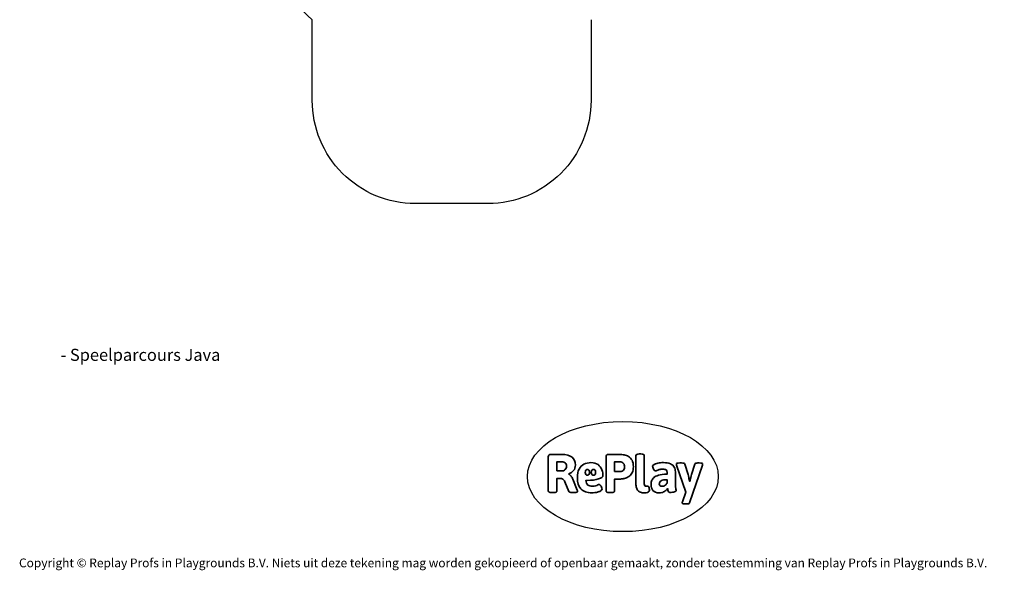
# Model space of a CAD drawing. Units: millimetres. Extents: x -15261 to 432989, y -3372 to 9564.
# Drawn here: x -4534 to 5012, y -3372 to 1961 of the extents above; entities that cross this region are included whole.
import ezdxf

# ---------------------------------------------------------------- set-up
doc = ezdxf.new("R2010")
doc.units = ezdxf.units.MM
doc.layers.add('Benaming', color=7, linetype='Continuous', lineweight=20, true_color=0x00a19a)
doc.layers.add('Logo-Copywrite', color=7, linetype='Continuous')
doc.layers.add('Opvangzone', color=7, linetype='Continuous', true_color=0x00a19a)
doc.styles.get("Standard").update_dxf_attribs({"font": 'arial.ttf'})
doc.styles.add('VR Benaming txt 140', font='arial.ttf', dxfattribs={"height": 140})

# ---------------------------------------------------------------- blocks, each defined once
blk = doc.blocks.new('onderschrift')
at = {"layer": 'Logo-Copywrite'}
blk.add_ellipse((1314.4, -2464.5), major_axis=(924.9, 0), ratio=0.576701, dxfattribs=at)
at = {"layer": 'Logo-Copywrite', "lineweight": 35}
for points, knots in [([(623.9, -2618.7), (602.2, -2618.7), (591.4, -2612.9), (591.4, -2601.3), (591.4, -2601.3), (591.4, -2271.9), (591.4, -2271.9), (591.4, -2257.5), (598.6, -2250.2), (613.1, -2250.2), (613.1, -2250.2), (719, -2250.2), (719, -2250.2), (766.1, -2250.2), (800.4, -2259.1), (822, -2276.8), (843.5, -2294.6), (854.3, -2319.7), (854.3, -2352.3), (854.3, -2373.3), (848.4, -2391.2), (836.6, -2405.9), (824.8, -2420.5), (809.5, -2431.5), (790.7, -2438.7), (790.7, -2438.7), (790.7, -2440.9), (790.7, -2440.9), (797.6, -2443.4), (804.7, -2449.5), (811.9, -2459.1), (819.1, -2468.7), (825.1, -2479.3), (829.8, -2490.9), (829.8, -2490.9), (872.5, -2597.5), (872.5, -2597.5), (874.3, -2602.3), (875.3, -2605.7), (875.3, -2607.9), (875.3, -2615.1), (864.4, -2618.7), (842.7, -2618.7), (842.7, -2618.7), (820.4, -2618.7), (820.4, -2618.7), (812.4, -2618.7), (805.6, -2617.9), (800, -2616.3), (794.4, -2614.7), (790.7, -2611.7), (788.9, -2607.3), (788.9, -2607.3), (751.1, -2514.2), (751.1, -2514.2), (745.6, -2503.4), (739.6, -2495.2), (732.9, -2489.8), (726.2, -2484.3), (713.9, -2481.6), (696.2, -2481.6), (696.2, -2481.6), (675, -2481.6), (675, -2481.6), (675, -2481.6), (675, -2601.3), (675, -2601.3), (675, -2612.9), (664.1, -2618.7), (642.4, -2618.7), (642.4, -2618.7), (623.9, -2618.7), (623.9, -2618.7)], [0, 0, 0, 0, 1, 1, 1, 2, 2, 2, 3, 3, 3, 4, 4, 4, 5, 5, 5, 6, 6, 6, 7, 7, 7, 8, 8, 8, 9, 9, 9, 10, 10, 10, 11, 11, 11, 12, 12, 12, 13, 13, 13, 14, 14, 14, 15, 15, 15, 16, 16, 16, 17, 17, 17, 18, 18, 18, 19, 19, 19, 20, 20, 20, 21, 21, 21, 22, 22, 22, 23, 23, 23, 24, 24, 24, 24]), ([(1183.3, -2618.7), (1161.6, -2618.7), (1150.7, -2612.9), (1150.7, -2601.3), (1150.7, -2601.3), (1150.7, -2271.9), (1150.7, -2271.9), (1150.7, -2257.5), (1158, -2250.2), (1172.5, -2250.2), (1172.5, -2250.2), (1286.5, -2250.2), (1286.5, -2250.2), (1298.5, -2250.2), (1311.9, -2251.6), (1326.7, -2254.3), (1341.6, -2257), (1355.8, -2262.4), (1369.4, -2270.3), (1383, -2278.3), (1394.1, -2290.2), (1402.8, -2306.2), (1411.5, -2322.1), (1415.8, -2343.1), (1415.8, -2369.2), (1415.8, -2390.2), (1412.6, -2407.8), (1406, -2421.9), (1399.5, -2436), (1391.1, -2447.5), (1380.8, -2456.4), (1370.5, -2465.2), (1359.6, -2471.9), (1348.2, -2476.5), (1336.8, -2481), (1326, -2484.1), (1315.9, -2485.7), (1305.7, -2487.3), (1297.8, -2488.2), (1292, -2488.2), (1292, -2488.2), (1234.4, -2488.2), (1234.4, -2488.2), (1234.4, -2488.2), (1234.4, -2601.3), (1234.4, -2601.3), (1234.4, -2612.9), (1223.5, -2618.7), (1201.8, -2618.7), (1201.8, -2618.7), (1183.3, -2618.7), (1183.3, -2618.7)], [0, 0, 0, 0, 1, 1, 1, 2, 2, 2, 3, 3, 3, 4, 4, 4, 5, 5, 5, 6, 6, 6, 7, 7, 7, 8, 8, 8, 9, 9, 9, 10, 10, 10, 11, 11, 11, 12, 12, 12, 13, 13, 13, 14, 14, 14, 15, 15, 15, 16, 16, 16, 17, 17, 17, 17]), ([(1520.3, -2622), (1507.7, -2622), (1496.3, -2620.3), (1486.4, -2616.8), (1476.4, -2613.4), (1468.1, -2608.1), (1461.4, -2600.8), (1454.7, -2593.6), (1449.6, -2584.4), (1446.2, -2573.4), (1442.7, -2562.3), (1441, -2549.2), (1441, -2534), (1441, -2534), (1441, -2262.1), (1441, -2262.1), (1441, -2250.5), (1451.9, -2244.7), (1473.6, -2244.7), (1473.6, -2244.7), (1488.8, -2244.7), (1488.8, -2244.7), (1510.6, -2244.7), (1521.4, -2250.5), (1521.4, -2262.1), (1521.4, -2262.1), (1521.4, -2535.1), (1521.4, -2535.1), (1521.4, -2543), (1523, -2548.9), (1526, -2552.7), (1529.1, -2556.5), (1534.1, -2558.4), (1541, -2558.4), (1543.5, -2558.4), (1546.2, -2558.1), (1549.1, -2557.3), (1552, -2556.6), (1554.2, -2556.3), (1555.7, -2556.3), (1559.3, -2556.3), (1562.4, -2559.3), (1564.9, -2565.2), (1567.4, -2571.2), (1569.3, -2577.4), (1570.6, -2583.7), (1571.9, -2590), (1572.5, -2593.9), (1572.5, -2595.4), (1572.5, -2603.7), (1569.3, -2609.8), (1563, -2613.6), (1556.6, -2617.4), (1549.4, -2619.7), (1541.3, -2620.6), (1533.1, -2621.5), (1526.1, -2622), (1520.3, -2622)], [0, 0, 0, 0, 1, 1, 1, 2, 2, 2, 3, 3, 3, 4, 4, 4, 5, 5, 5, 6, 6, 6, 7, 7, 7, 8, 8, 8, 9, 9, 9, 10, 10, 10, 11, 11, 11, 12, 12, 12, 13, 13, 13, 14, 14, 14, 15, 15, 15, 16, 16, 16, 17, 17, 17, 18, 18, 18, 19, 19, 19, 19]), ([(675, -2409.4), (675, -2409.4), (726.6, -2409.4), (726.6, -2409.4), (734.2, -2409.4), (741.2, -2407.3), (747.5, -2403.1), (753.9, -2399), (758.9, -2393.4), (762.7, -2386.3), (766.5, -2379.2), (768.4, -2371.4), (768.4, -2362.7), (768.4, -2350), (764.4, -2339.9), (756.2, -2332.5), (748.1, -2325.1), (736.9, -2321.4), (722.8, -2321.4), (722.8, -2321.4), (675, -2321.4), (675, -2321.4), (675, -2321.4), (675, -2409.4), (675, -2409.4)], [0, 0, 0, 0, 1, 1, 1, 2, 2, 2, 3, 3, 3, 4, 4, 4, 5, 5, 5, 6, 6, 6, 7, 7, 7, 8, 8, 8, 8]), ([(1121.4, -2453.6), (1121.4, -2440.4), (1118.3, -2420.7), (1110.5, -2399.5), (1102.7, -2378.3), (1090.3, -2361.3), (1073.3, -2348.5), (1056.3, -2335.6), (1033.5, -2329.2), (1004.8, -2329.2), (979.1, -2329.2), (956.3, -2334.1), (936.4, -2343.9), (916.5, -2353.6), (900.9, -2369.4), (889.7, -2391.1), (878.4, -2412.8), (872.8, -2441.6), (872.8, -2477.5), (872.8, -2521.3), (884.1, -2556.4), (906.8, -2582.6), (929.4, -2608.9), (965.4, -2622), (1014.6, -2622), (1022.2, -2622), (1031.5, -2621.3), (1042.6, -2619.8), (1053.6, -2618.4), (1064.5, -2616), (1075.2, -2612.8), (1085.9, -2609.5), (1094.7, -2605.4), (1101.8, -2600.5), (1108.9, -2595.6), (1112.4, -2589.8), (1112.4, -2582.9), (1112.4, -2579.3), (1110.9, -2574.2), (1107.8, -2567.7), (1104.7, -2561.2), (1101, -2555.2), (1096.6, -2549.7), (1092.3, -2544.3), (1088.1, -2541.6), (1084.2, -2541.6), (1081.6, -2541.6), (1077.4, -2542.9), (1071.4, -2545.7), (1065.4, -2548.4), (1058, -2551.2), (1049.1, -2554.1), (1040.2, -2557), (1030, -2558.4), (1018.4, -2558.4), (1000.7, -2558.4), (986.3, -2554.4), (975.2, -2546.2), (964.2, -2538.1), (957.2, -2523), (955.9, -2501.6), (959.9, -2501.6), (962.3, -2501.6), (967.5, -2501.6), (1057.4, -2501.6), (1121.4, -2478.9), (1121.4, -2453.6)], [0, 0, 0, 0, 1, 1, 1, 2, 2, 2, 3, 3, 3, 4, 4, 4, 5, 5, 5, 6, 6, 6, 7, 7, 7, 8, 8, 8, 9, 9, 9, 10, 10, 10, 11, 11, 11, 12, 12, 12, 13, 13, 13, 14, 14, 14, 15, 15, 15, 16, 16, 16, 17, 17, 17, 18, 18, 18, 19, 19, 19, 20, 20, 20, 21, 21, 21, 22, 22, 22, 22]), ([(1234.4, -2416.4), (1234.4, -2416.4), (1282.7, -2416.4), (1282.7, -2416.4), (1287.8, -2416.4), (1293.1, -2415.8), (1298.8, -2414.5), (1304.4, -2413.3), (1309.5, -2410.9), (1314.2, -2407.5), (1318.9, -2404), (1322.7, -2399.2), (1325.6, -2393.1), (1328.5, -2386.9), (1330, -2379), (1330, -2369.2), (1330, -2356.1), (1327.4, -2346.2), (1322.4, -2339.3), (1317.3, -2332.4), (1311.2, -2327.7), (1303.9, -2325.2), (1296.7, -2322.7), (1289.6, -2321.4), (1282.7, -2321.4), (1282.7, -2321.4), (1234.4, -2321.4), (1234.4, -2321.4), (1234.4, -2321.4), (1234.4, -2416.4), (1234.4, -2416.4)], [0, 0, 0, 0, 1, 1, 1, 2, 2, 2, 3, 3, 3, 4, 4, 4, 5, 5, 5, 6, 6, 6, 7, 7, 7, 8, 8, 8, 9, 9, 9, 10, 10, 10, 10]), ([(1667.5, -2622), (1638.2, -2622), (1617.5, -2614.3), (1605.3, -2598.9), (1593.2, -2583.5), (1587.1, -2564.8), (1587.1, -2542.7), (1587.1, -2531.5), (1588.8, -2520), (1592.3, -2508.2), (1595.7, -2496.4), (1602.7, -2485.5), (1613.2, -2475.3), (1623.7, -2465.2), (1639.4, -2457), (1660.2, -2450.9), (1681, -2444.7), (1708.6, -2441.6), (1743, -2441.6), (1743, -2441.6), (1743, -2423.7), (1743, -2423.7), (1743, -2413.2), (1739.7, -2405.4), (1733, -2400.4), (1726.3, -2395.3), (1715.5, -2392.7), (1700.7, -2392.7), (1687.6, -2392.7), (1676.3, -2394.2), (1666.7, -2397.1), (1657.1, -2400), (1649.3, -2402.9), (1643.4, -2405.8), (1637.4, -2408.7), (1633.3, -2410.1), (1631.1, -2410.1), (1627.5, -2410.1), (1623.4, -2407.3), (1618.9, -2401.7), (1614.4, -2396.1), (1610.6, -2389.8), (1607.5, -2382.7), (1604.4, -2375.6), (1602.9, -2370.3), (1602.9, -2366.7), (1602.9, -2360.5), (1607.3, -2354.5), (1616.2, -2348.7), (1625.1, -2343), (1637.4, -2338.2), (1653.1, -2334.6), (1668.9, -2331), (1686.7, -2329.2), (1706.6, -2329.2), (1735.2, -2329.2), (1758.1, -2333.1), (1775.1, -2340.9), (1792.1, -2348.7), (1804.4, -2359.3), (1812, -2372.9), (1819.6, -2386.5), (1823.4, -2402.2), (1823.4, -2419.9), (1823.4, -2419.9), (1823.4, -2522), (1823.4, -2522), (1823.4, -2540.9), (1824, -2555.3), (1825.1, -2565.2), (1826.1, -2575.2), (1827.2, -2582.6), (1828.3, -2587.5), (1829.4, -2592.4), (1829.9, -2596.8), (1829.9, -2600.8), (1829.9, -2604.1), (1827.5, -2606.8), (1822.6, -2609), (1817.7, -2611.1), (1811.8, -2612.9), (1804.7, -2614.4), (1797.6, -2615.8), (1790.7, -2616.8), (1784, -2617.4), (1777.3, -2617.9), (1772.4, -2618.2), (1769.1, -2618.2), (1763.3, -2618.2), (1759.1, -2616.1), (1756.3, -2611.9), (1753.6, -2607.8), (1751.7, -2602.7), (1750.6, -2596.7), (1749.5, -2590.8), (1748.5, -2585.4), (1747.4, -2580.7), (1746.3, -2582.9), (1742.6, -2587.3), (1736.2, -2594), (1729.9, -2600.7), (1721, -2607.1), (1709.6, -2613), (1698.2, -2619), (1684.2, -2622), (1667.5, -2622)], [0, 0, 0, 0, 1, 1, 1, 2, 2, 2, 3, 3, 3, 4, 4, 4, 5, 5, 5, 6, 6, 6, 7, 7, 7, 8, 8, 8, 9, 9, 9, 10, 10, 10, 11, 11, 11, 12, 12, 12, 13, 13, 13, 14, 14, 14, 15, 15, 15, 16, 16, 16, 17, 17, 17, 18, 18, 18, 19, 19, 19, 20, 20, 20, 21, 21, 21, 22, 22, 22, 23, 23, 23, 24, 24, 24, 25, 25, 25, 26, 26, 26, 27, 27, 27, 28, 28, 28, 29, 29, 29, 30, 30, 30, 31, 31, 31, 32, 32, 32, 33, 33, 33, 34, 34, 34, 35, 35, 35, 35]), ([(1921.2, -2729.6), (1899.4, -2729.6), (1888.6, -2725.7), (1888.6, -2718.1), (1888.6, -2716.7), (1888.8, -2715.2), (1889.1, -2713.5), (1889.5, -2711.9), (1890, -2710.2), (1890.8, -2708.4), (1890.8, -2708.4), (1925.1, -2616.8), (1925.1, -2616.8), (1925.1, -2616.8), (1835.3, -2354.2), (1835.3, -2354.2), (1835, -2352.4), (1834.5, -2350.6), (1834, -2349), (1833.4, -2347.4), (1833.2, -2345.9), (1833.2, -2344.4), (1833.2, -2336.4), (1844.2, -2332.5), (1866.3, -2332.5), (1866.3, -2332.5), (1883.7, -2332.5), (1883.7, -2332.5), (1891.7, -2332.5), (1898.4, -2333.3), (1903.8, -2334.9), (1909.2, -2336.5), (1912.7, -2339.5), (1914.1, -2343.9), (1914.1, -2343.9), (1946.2, -2444.4), (1946.2, -2444.4), (1948, -2450.5), (1950.3, -2460.1), (1953.2, -2473.1), (1956.1, -2486.2), (1958.8, -2498.5), (1961.4, -2510.1), (1961.4, -2510.1), (1963.5, -2510.1), (1963.5, -2510.1), (1966.1, -2498.5), (1968.8, -2486.1), (1971.7, -2472.9), (1974.6, -2459.7), (1976.9, -2450.2), (1978.8, -2444.4), (1978.8, -2444.4), (2010.8, -2343.9), (2010.8, -2343.9), (2012.2, -2339.5), (2015.7, -2336.5), (2021.1, -2334.9), (2026.6, -2333.3), (2033.3, -2332.5), (2041.2, -2332.5), (2041.2, -2332.5), (2054.3, -2332.5), (2054.3, -2332.5), (2076, -2332.5), (2086.9, -2336.4), (2086.9, -2344.4), (2086.9, -2346.9), (2086.3, -2350.2), (2085.2, -2354.2), (2085.2, -2354.2), (1960.8, -2718.1), (1960.8, -2718.1), (1959.4, -2722.5), (1955.9, -2725.5), (1950.5, -2727.1), (1945.1, -2728.7), (1938.4, -2729.6), (1930.4, -2729.6), (1930.4, -2729.6), (1921.2, -2729.6), (1921.2, -2729.6)], [0, 0, 0, 0, 1, 1, 1, 2, 2, 2, 3, 3, 3, 4, 4, 4, 5, 5, 5, 6, 6, 6, 7, 7, 7, 8, 8, 8, 9, 9, 9, 10, 10, 10, 11, 11, 11, 12, 12, 12, 13, 13, 13, 14, 14, 14, 15, 15, 15, 16, 16, 16, 17, 17, 17, 18, 18, 18, 19, 19, 19, 20, 20, 20, 21, 21, 21, 22, 22, 22, 23, 23, 23, 24, 24, 24, 25, 25, 25, 26, 26, 26, 27, 27, 27, 27]), ([(956.1, -2443.4), (947.9, -2432.3), (947.9, -2414.3), (956.1, -2403.2), (964.2, -2392.1), (977.5, -2392.1), (985.7, -2403.2), (993.9, -2414.3), (993.9, -2432.3), (985.7, -2443.4), (977.5, -2454.5), (964.2, -2454.5), (956.1, -2443.4)], [0, 0, 0, 0, 1, 1, 1, 2, 2, 2, 3, 3, 3, 4, 4, 4, 4]), ([(1014.5, -2403.2), (1022.6, -2392.1), (1035.9, -2392.1), (1044.1, -2403.2), (1052.3, -2414.3), (1052.3, -2432.3), (1044.1, -2443.4), (1035.9, -2454.5), (1022.6, -2454.5), (1014.5, -2443.4), (1006.3, -2432.3), (1006.3, -2414.3), (1014.5, -2403.2)], [0, 0, 0, 0, 1, 1, 1, 2, 2, 2, 3, 3, 3, 4, 4, 4, 4]), ([(1694.1, -2558.4), (1704.6, -2558.4), (1714.3, -2555.2), (1723.2, -2548.7), (1732.1, -2542.1), (1738.7, -2534), (1743, -2524.2), (1743, -2524.2), (1743, -2494.3), (1743, -2494.3), (1730, -2494.3), (1718.8, -2495.2), (1709.4, -2497), (1699.9, -2498.9), (1692.1, -2501.4), (1685.7, -2504.7), (1679.4, -2507.9), (1674.7, -2512.1), (1671.6, -2517.1), (1668.5, -2522.2), (1667, -2528), (1667, -2534.5), (1667, -2541.4), (1669.2, -2547.1), (1673.8, -2551.6), (1678.3, -2556.2), (1685.1, -2558.4), (1694.1, -2558.4)], [0, 0, 0, 0, 1, 1, 1, 2, 2, 2, 3, 3, 3, 4, 4, 4, 5, 5, 5, 6, 6, 6, 7, 7, 7, 8, 8, 8, 9, 9, 9, 9])]:
    blk.add_open_spline(points, degree=3, knots=knots, dxfattribs=at)
at = {"layer": 'Logo-Copywrite', "insert": (-4540.5, -3258), "char_height": 85, "attachment_point": 1}
blk.add_mtext_dynamic_manual_height_columns('{\\fAsap|b0|i0|c0|p2;Copyright © Replay Profs in Playgrounds B.V. Niets uit deze tekening mag worden gekopieerd of openbaar gemaakt, zonder toestemming van Replay Profs in Playgrounds B.V.}', width=10615.551, gutter_width=10, heights=[0], dxfattribs=at)
blk = doc.blocks.new('WP-P134')
at = {"layer": 'Opvangzone'}
blk.add_lwpolyline([(1005.5, 1961.1), (1005.5, 1180), (1005.5, 1180, -0.414214), (5.5, 180), (-697.4, 180, -0.414214), (-1697.4, 1180), (-1697.4, 1180), (-1697.4, 1958.5)], format="xyb", dxfattribs=at)
blk.add_arc((-697.4, 3076.6), 1500, 151.71868, 228.18969, dxfattribs=at)
blk = doc.blocks.new('WP-P314')
blk.add_blockref('WP-P134', (0, 0))

msp = doc.modelspace()

# ---------------------------------------------------------------- block references
for name in ['WP-P314', 'onderschrift']:
    msp.add_blockref(name, (0, 0))

# ---------------------------------------------------------------- texts
at = {"layer": 'Benaming', "insert": (-4137.5, -1032.5), "char_height": 140, "attachment_point": 1, "style": 'VR Benaming txt 140'}
msp.add_mtext_dynamic_manual_height_columns('\\pi3117.63987;{\\fOpen Sans|b0|i0|c0|p34;\\H0.83333x;WP-P314 - Speelparcours Java}', width=8472.759, gutter_width=12.5, heights=[0], dxfattribs=at)

doc.saveas('drawing.dxf')
